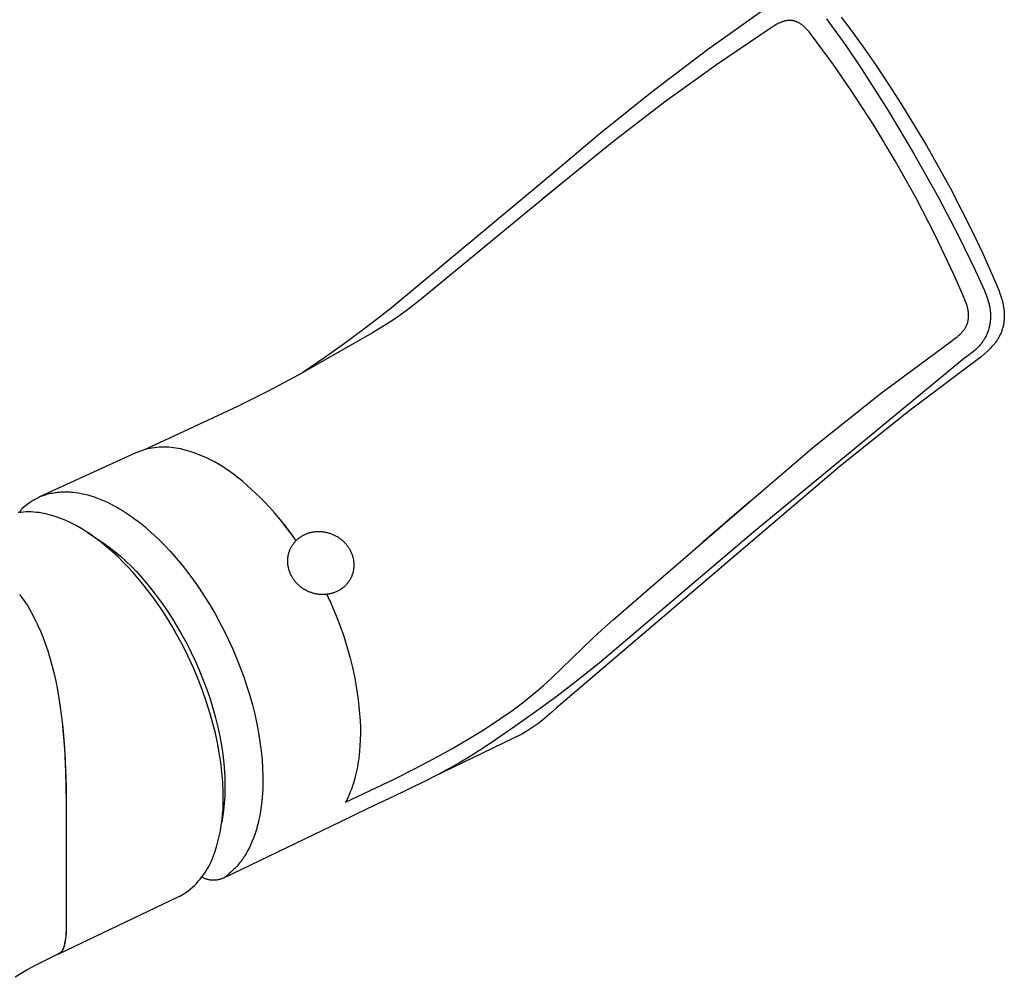
# Model space of a CAD drawing. Units: millimetres. Extents: x -271 to 185, y -293 to 349.
# Drawn here: x -192 to -105, y -226 to -141 of the extents above; entities that cross this region are included whole.
import ezdxf

# ---------------------------------------------------------------- set-up
doc = ezdxf.new("R2010")
doc.units = ezdxf.units.MM
doc.header["$MEASUREMENT"] = 0
doc.layers.add('Default', color=7, linetype='Continuous', true_color=0x000000)

msp = doc.modelspace()

# ---------------------------------------------------------------- linework, layer by layer
at = {"layer": 'Default', "color": 7, "true_color": 0xffffff}
for p, q in [((-131.276, -143.839), (-126.367, -140.336)), ((-119.401, -140.968), (-118.818, -141.732)), ((-125.362, -141.74), (-125.8, -142.023)), ((-125.212, -141.651), (-125.362, -141.74)), ((-125.111, -141.594), (-125.212, -141.651)), ((-125.008, -141.54), (-125.111, -141.594)), ((-124.903, -141.489), (-125.008, -141.54)), ((-124.85, -141.465), (-124.903, -141.489)), ((-124.796, -141.442), (-124.85, -141.465)), ((-124.742, -141.42), (-124.796, -141.442)), ((-124.687, -141.399), (-124.742, -141.42)), ((-124.632, -141.379), (-124.687, -141.399)), ((-124.576, -141.36), (-124.632, -141.379)), ((-124.52, -141.342), (-124.576, -141.36)), ((-124.464, -141.326), (-124.52, -141.342)), ((-124.407, -141.312), (-124.464, -141.326)), ((-124.35, -141.298), (-124.407, -141.312)), ((-124.3, -141.288), (-124.35, -141.298)), ((-124.25, -141.279), (-124.3, -141.288)), ((-124.2, -141.271), (-124.25, -141.279)), ((-124.149, -141.265), (-124.2, -141.271)), ((-124.099, -141.26), (-124.149, -141.265)), ((-124.048, -141.256), (-124.099, -141.26)), ((-123.997, -141.254), (-124.048, -141.256)), ((-123.946, -141.253), (-123.997, -141.254)), ((-123.903, -141.254), (-123.946, -141.253)), ((-123.859, -141.256), (-123.903, -141.254)), ((-123.816, -141.259), (-123.859, -141.256)), ((-123.772, -141.263), (-123.816, -141.259)), ((-123.729, -141.269), (-123.772, -141.263)), ((-123.686, -141.276), (-123.729, -141.269)), ((-123.644, -141.284), (-123.686, -141.276)), ((-123.601, -141.293), (-123.644, -141.284)), ((-123.576, -141.299), (-123.601, -141.293)), ((-123.551, -141.306), (-123.576, -141.299)), ((-123.501, -141.32), (-123.551, -141.306)), ((-123.451, -141.337), (-123.501, -141.32)), ((-123.402, -141.355), (-123.451, -141.337)), ((-123.354, -141.374), (-123.402, -141.355)), ((-123.306, -141.395), (-123.354, -141.374)), ((-123.259, -141.417), (-123.306, -141.395)), ((-123.212, -141.44), (-123.259, -141.417)), ((-123.164, -141.466), (-123.212, -141.44)), ((-123.117, -141.492), (-123.164, -141.466)), ((-123.07, -141.52), (-123.117, -141.492)), ((-123.024, -141.549), (-123.07, -141.52)), ((-122.979, -141.579), (-123.024, -141.549)), ((-122.934, -141.61), (-122.979, -141.579)), ((-122.89, -141.642), (-122.934, -141.61)), ((-122.847, -141.674), (-122.89, -141.642)), ((-122.797, -141.714), (-122.847, -141.674)), ((-122.748, -141.754), (-122.797, -141.714)), ((-122.7, -141.796), (-122.748, -141.754)), ((-122.653, -141.838), (-122.7, -141.796)), ((-122.606, -141.882), (-122.653, -141.838)), ((-120.7, -141.121), (-120.486, -141.406)), ((-120.486, -141.406), (-118.999, -143.474)), ((-118.818, -141.732), (-117.539, -143.476)), ((-125.8, -142.023), (-130.498, -145.207)), ((-122.561, -141.926), (-122.606, -141.882)), ((-122.472, -142.017), (-122.561, -141.926)), ((-122.417, -142.076), (-122.472, -142.017)), ((-122.364, -142.136), (-122.417, -142.076)), ((-122.26, -142.258), (-122.364, -142.136)), ((-122.16, -142.383), (-122.26, -142.258)), ((-122.062, -142.511), (-122.16, -142.383)), ((-120.064, -145.224), (-122.062, -142.511)), ((-118.999, -143.474), (-117.523, -145.646)), ((-117.539, -143.476), (-116.302, -145.249)), ((-136.088, -147.473), (-131.276, -143.839)), ((-130.498, -145.207), (-135.101, -148.526)), ((-118.509, -147.474), (-120.064, -145.224)), ((-116.302, -145.249), (-115.153, -146.973)), ((-117.523, -145.646), (-115.185, -149.325)), ((-115.153, -146.973), (-114.036, -148.718)), ((-140.8, -151.235), (-136.088, -147.473)), ((-116.498, -150.58), (-118.509, -147.474)), ((-135.101, -148.526), (-139.606, -151.977)), ((-114.036, -148.718), (-111.819, -152.39)), ((-115.185, -149.325), (-112.958, -153.071)), ((-114.591, -153.75), (-116.498, -150.58)), ((-145.409, -155.124), (-140.8, -151.235)), ((-139.606, -151.977), (-144.009, -155.558)), ((-112.958, -153.071), (-110.747, -157.002)), ((-111.819, -152.39), (-109.72, -156.148)), ((-112.738, -157.064), (-114.591, -153.75)), ((-159.425, -166.809), (-145.409, -155.124)), ((-144.009, -155.558), (-147.159, -158.132)), ((-144.009, -155.558), (-145.902, -157.098)), ((-109.72, -156.148), (-108.719, -158.058)), ((-111.044, -160.342), (-112.738, -157.064)), ((-110.747, -157.002), (-108.896, -160.536)), ((-147.159, -158.132), (-156.258, -165.629)), ((-108.719, -158.058), (-107.754, -159.987)), ((-107.754, -159.987), (-106.813, -161.971)), ((-110.199, -162.086), (-111.044, -160.342)), ((-108.896, -160.536), (-107.474, -163.477)), ((-106.813, -161.971), (-105.732, -164.413)), ((-109.387, -163.844), (-110.199, -162.086)), ((-107.474, -163.477), (-106.666, -165.274)), ((-108.614, -165.608), (-109.387, -163.844)), ((-105.732, -164.413), (-105.561, -164.818)), ((-106.666, -165.274), (-106.587, -165.459)), ((-106.587, -165.459), (-106.512, -165.645)), ((-105.561, -164.818), (-105.359, -165.321)), ((-105.359, -165.321), (-105.277, -165.544)), ((-156.258, -165.629), (-157.309, -166.488)), ((-108.338, -166.265), (-108.614, -165.608)), ((-108.266, -166.455), (-108.338, -166.265)), ((-106.512, -165.645), (-106.441, -165.833)), ((-106.441, -165.833), (-106.376, -166.023)), ((-106.376, -166.023), (-106.317, -166.214)), ((-106.317, -166.214), (-106.29, -166.311)), ((-106.29, -166.311), (-106.265, -166.408)), ((-105.277, -165.544), (-105.199, -165.768)), ((-105.199, -165.768), (-105.128, -165.995)), ((-105.128, -165.995), (-105.095, -166.109)), ((-105.095, -166.109), (-105.065, -166.223)), ((-105.065, -166.223), (-105.021, -166.405)), ((-161.377, -168.329), (-159.425, -166.809)), ((-158.074, -167.073), (-158.508, -167.386)), ((-157.309, -166.488), (-158.074, -167.073)), ((-108.233, -166.551), (-108.266, -166.455)), ((-108.202, -166.648), (-108.233, -166.551)), ((-108.168, -166.766), (-108.202, -166.648)), ((-108.153, -166.826), (-108.168, -166.766)), ((-108.138, -166.885), (-108.153, -166.826)), ((-108.125, -166.945), (-108.138, -166.885)), ((-108.113, -167.006), (-108.125, -166.945)), ((-108.103, -167.066), (-108.113, -167.006)), ((-108.093, -167.127), (-108.103, -167.066)), ((-108.086, -167.184), (-108.093, -167.127)), ((-108.08, -167.242), (-108.086, -167.184)), ((-108.075, -167.299), (-108.08, -167.242)), ((-106.265, -166.408), (-106.244, -166.498)), ((-106.244, -166.498), (-106.224, -166.587)), ((-106.224, -166.587), (-106.206, -166.677)), ((-106.206, -166.677), (-106.19, -166.767)), ((-106.19, -166.767), (-106.175, -166.858)), ((-106.175, -166.858), (-106.162, -166.949)), ((-106.162, -166.949), (-106.151, -167.04)), ((-106.151, -167.04), (-106.142, -167.131)), ((-106.142, -167.131), (-106.134, -167.222)), ((-106.134, -167.222), (-106.128, -167.313)), ((-105.021, -166.405), (-104.983, -166.587)), ((-104.983, -166.587), (-104.951, -166.771)), ((-104.951, -166.771), (-104.937, -166.863)), ((-104.937, -166.863), (-104.926, -166.955)), ((-104.926, -166.955), (-104.916, -167.043)), ((-104.916, -167.043), (-104.908, -167.131)), ((-104.908, -167.131), (-104.901, -167.219)), ((-104.901, -167.219), (-104.897, -167.307)), ((-158.947, -167.69), (-159.873, -168.291)), ((-158.508, -167.386), (-158.947, -167.69)), ((-108.162, -168.156), (-108.147, -168.107)), ((-108.147, -168.107), (-108.134, -168.057)), ((-108.134, -168.057), (-108.122, -168.007)), ((-108.122, -168.007), (-108.111, -167.955)), ((-108.111, -167.955), (-108.101, -167.903)), ((-108.101, -167.903), (-108.092, -167.851)), ((-108.092, -167.851), (-108.085, -167.798)), ((-108.085, -167.798), (-108.079, -167.746)), ((-108.079, -167.746), (-108.074, -167.693)), ((-108.071, -167.356), (-108.075, -167.299)), ((-108.074, -167.693), (-108.071, -167.64)), ((-108.068, -167.414), (-108.071, -167.356)), ((-108.071, -167.64), (-108.068, -167.587)), ((-108.067, -167.472), (-108.068, -167.414)), ((-108.068, -167.587), (-108.067, -167.529)), ((-108.067, -167.529), (-108.067, -167.472)), ((-106.157, -168.114), (-106.169, -168.199)), ((-106.147, -168.029), (-106.157, -168.114)), ((-106.139, -167.944), (-106.147, -168.029)), ((-106.132, -167.858), (-106.139, -167.944)), ((-106.127, -167.767), (-106.132, -167.858)), ((-106.128, -167.313), (-106.124, -167.404)), ((-106.124, -167.676), (-106.127, -167.767)), ((-106.124, -167.404), (-106.122, -167.495)), ((-106.122, -167.586), (-106.124, -167.676)), ((-106.122, -167.495), (-106.122, -167.586)), ((-104.93, -168.075), (-104.942, -168.158)), ((-104.92, -167.992), (-104.93, -168.075)), ((-104.911, -167.91), (-104.92, -167.992)), ((-104.904, -167.826), (-104.911, -167.91)), ((-104.899, -167.743), (-104.904, -167.826)), ((-104.895, -167.66), (-104.899, -167.743)), ((-104.897, -167.307), (-104.894, -167.395)), ((-104.893, -167.572), (-104.895, -167.66)), ((-104.894, -167.395), (-104.892, -167.484)), ((-104.892, -167.484), (-104.893, -167.572)), ((-163.36, -169.808), (-161.377, -168.329)), ((-159.873, -168.291), (-161.096, -169.036)), ((-108.756, -169.085), (-108.678, -169.004)), ((-108.678, -169.004), (-108.64, -168.962)), ((-108.64, -168.962), (-108.602, -168.919)), ((-108.602, -168.919), (-108.566, -168.876)), ((-108.566, -168.876), (-108.53, -168.832)), ((-108.53, -168.832), (-108.496, -168.787)), ((-108.496, -168.787), (-108.462, -168.742)), ((-108.462, -168.742), (-108.433, -168.701)), ((-108.433, -168.701), (-108.405, -168.659)), ((-108.405, -168.659), (-108.377, -168.616)), ((-108.377, -168.616), (-108.351, -168.573)), ((-108.351, -168.573), (-108.325, -168.53)), ((-108.325, -168.53), (-108.301, -168.486)), ((-108.301, -168.486), (-108.278, -168.441)), ((-108.278, -168.441), (-108.256, -168.396)), ((-108.256, -168.396), (-108.234, -168.349)), ((-108.234, -168.349), (-108.214, -168.301)), ((-108.214, -168.301), (-108.196, -168.253)), ((-108.196, -168.253), (-108.178, -168.205)), ((-108.178, -168.205), (-108.162, -168.156)), ((-106.356, -168.936), (-106.385, -169.014)), ((-106.328, -168.857), (-106.356, -168.936)), ((-106.302, -168.777), (-106.328, -168.857)), ((-106.278, -168.697), (-106.302, -168.777)), ((-106.255, -168.616), (-106.278, -168.697)), ((-106.235, -168.535), (-106.255, -168.616)), ((-106.216, -168.451), (-106.235, -168.535)), ((-106.198, -168.367), (-106.216, -168.451)), ((-106.183, -168.283), (-106.198, -168.367)), ((-106.169, -168.199), (-106.183, -168.283)), ((-105.156, -168.961), (-105.184, -169.033)), ((-105.127, -168.883), (-105.156, -168.961)), ((-105.099, -168.804), (-105.127, -168.883)), ((-105.074, -168.725), (-105.099, -168.804)), ((-105.05, -168.645), (-105.074, -168.725)), ((-105.028, -168.565), (-105.05, -168.645)), ((-105.007, -168.484), (-105.028, -168.565)), ((-104.988, -168.403), (-105.007, -168.484)), ((-104.971, -168.322), (-104.988, -168.403)), ((-104.956, -168.24), (-104.971, -168.322)), ((-104.942, -168.158), (-104.956, -168.24)), ((-161.096, -169.036), (-167.621, -172.764)), ((-165.328, -171.207), (-163.36, -169.808)), ((-115.809, -174.374), (-109.682, -169.825)), ((-109.682, -169.825), (-109.262, -169.521)), ((-109.262, -169.521), (-109.126, -169.415)), ((-109.126, -169.415), (-109.03, -169.336)), ((-109.03, -169.336), (-108.936, -169.255)), ((-108.936, -169.255), (-108.845, -169.172)), ((-108.845, -169.172), (-108.756, -169.085)), ((-106.862, -169.882), (-106.913, -169.949)), ((-106.813, -169.813), (-106.862, -169.882)), ((-106.766, -169.744), (-106.813, -169.813)), ((-106.721, -169.675), (-106.766, -169.744)), ((-106.678, -169.605), (-106.721, -169.675)), ((-106.636, -169.535), (-106.678, -169.605)), ((-106.595, -169.463), (-106.636, -169.535)), ((-106.557, -169.391), (-106.595, -169.463)), ((-106.519, -169.318), (-106.557, -169.391)), ((-106.484, -169.244), (-106.519, -169.318)), ((-106.45, -169.169), (-106.484, -169.244)), ((-106.417, -169.092), (-106.45, -169.169)), ((-106.385, -169.014), (-106.417, -169.092)), ((-105.648, -169.857), (-105.697, -169.922)), ((-105.601, -169.79), (-105.648, -169.857)), ((-105.554, -169.723), (-105.601, -169.79)), ((-105.509, -169.655), (-105.554, -169.723)), ((-105.466, -169.586), (-105.509, -169.655)), ((-105.424, -169.516), (-105.466, -169.586)), ((-105.386, -169.449), (-105.424, -169.516)), ((-105.349, -169.382), (-105.386, -169.449)), ((-105.313, -169.313), (-105.349, -169.382)), ((-105.279, -169.244), (-105.313, -169.313)), ((-105.246, -169.174), (-105.279, -169.244)), ((-105.214, -169.104), (-105.246, -169.174)), ((-105.184, -169.033), (-105.214, -169.104)), ((-107.571, -170.648), (-107.708, -170.765)), ((-107.437, -170.527), (-107.571, -170.648)), ((-107.308, -170.401), (-107.437, -170.527)), ((-107.245, -170.337), (-107.308, -170.401)), ((-107.183, -170.271), (-107.245, -170.337)), ((-107.127, -170.209), (-107.183, -170.271)), ((-107.071, -170.145), (-107.127, -170.209)), ((-107.017, -170.081), (-107.071, -170.145)), ((-106.964, -170.016), (-107.017, -170.081)), ((-106.425, -170.691), (-106.965, -171.157)), ((-106.913, -169.949), (-106.964, -170.016)), ((-106.25, -170.53), (-106.425, -170.691)), ((-106.132, -170.415), (-106.25, -170.53)), ((-106.017, -170.296), (-106.132, -170.415)), ((-105.905, -170.175), (-106.017, -170.296)), ((-105.851, -170.113), (-105.905, -170.175)), ((-105.798, -170.05), (-105.851, -170.113)), ((-105.747, -169.986), (-105.798, -170.05)), ((-105.697, -169.922), (-105.747, -169.986)), ((-167.27, -172.523), (-165.328, -171.207)), ((-108.418, -171.297), (-127.195, -186.755)), ((-106.965, -171.157), (-113.275, -175.928)), ((-108.011, -171.004), (-108.418, -171.297)), ((-107.858, -170.886), (-108.011, -171.004)), ((-107.708, -170.765), (-107.858, -170.886)), ((-167.621, -172.764), (-170.36, -174.228)), ((-170.36, -174.228), (-173.083, -175.592)), ((-121.775, -179.13), (-115.809, -174.374)), ((-173.083, -175.592), (-181.311, -179.42)), ((-113.275, -175.928), (-119.448, -180.874)), ((-181.311, -179.42), (-182.117, -179.715)), ((-181.104, -179.368), (-181.311, -179.42)), ((-180.894, -179.322), (-181.104, -179.368)), ((-180.684, -179.283), (-180.894, -179.322)), ((-180.472, -179.252), (-180.684, -179.283)), ((-180.259, -179.228), (-180.472, -179.252)), ((-180.046, -179.212), (-180.259, -179.228)), ((-179.832, -179.202), (-180.046, -179.212)), ((-179.618, -179.2), (-179.832, -179.202)), ((-179.403, -179.206), (-179.618, -179.2)), ((-179.19, -179.219), (-179.403, -179.206)), ((-178.985, -179.236), (-179.19, -179.219)), ((-178.779, -179.259), (-178.985, -179.236)), ((-178.571, -179.288), (-178.779, -179.259)), ((-178.143, -179.366), (-178.571, -179.288)), ((-177.938, -179.411), (-178.143, -179.366)), ((-177.734, -179.462), (-177.938, -179.411)), ((-177.726, -179.464), (-177.734, -179.462)), ((-177.34, -179.579), (-177.726, -179.464)), ((-127.575, -184.088), (-121.775, -179.13)), ((-182.117, -179.715), (-190.702, -183.633)), ((-176.958, -179.706), (-177.34, -179.579)), ((-176.581, -179.846), (-176.958, -179.706)), ((-176.208, -179.998), (-176.581, -179.846)), ((-175.841, -180.162), (-176.208, -179.998)), ((-175.478, -180.337), (-175.841, -180.162)), ((-175.122, -180.524), (-175.478, -180.337)), ((-174.772, -180.723), (-175.122, -180.524)), ((-174.428, -180.932), (-174.772, -180.723)), ((-174.092, -181.153), (-174.428, -180.932)), ((-173.762, -181.384), (-174.092, -181.153)), ((-119.448, -180.874), (-125.481, -185.989)), ((-173.746, -181.395), (-173.762, -181.384)), ((-173.331, -181.696), (-173.746, -181.395)), ((-173.298, -181.72), (-173.331, -181.696)), ((-173.075, -181.89), (-173.298, -181.72)), ((-172.852, -182.066), (-173.075, -181.89)), ((-172.629, -182.246), (-172.852, -182.066)), ((-171.063, -183.672), (-172.629, -182.246)), ((-191.293, -183.936), (-191.186, -183.875)), ((-191.186, -183.875), (-191.079, -183.816)), ((-191.079, -183.816), (-190.969, -183.76)), ((-190.969, -183.76), (-190.859, -183.706)), ((-190.859, -183.706), (-190.746, -183.655)), ((-190.746, -183.655), (-190.632, -183.606)), ((-190.632, -183.606), (-190.517, -183.559)), ((-190.517, -183.559), (-190.401, -183.516)), ((-190.401, -183.516), (-190.284, -183.475)), ((-190.284, -183.475), (-190.166, -183.436)), ((-190.166, -183.436), (-190.048, -183.4)), ((-190.048, -183.4), (-189.928, -183.367)), ((-189.928, -183.367), (-189.805, -183.336)), ((-189.805, -183.336), (-189.681, -183.308)), ((-189.681, -183.308), (-189.557, -183.283)), ((-189.557, -183.283), (-189.432, -183.26)), ((-189.432, -183.26), (-189.306, -183.24)), ((-189.306, -183.24), (-189.18, -183.223)), ((-189.18, -183.223), (-189.054, -183.208)), ((-189.054, -183.208), (-188.928, -183.196)), ((-188.928, -183.196), (-188.809, -183.187)), ((-188.809, -183.187), (-188.69, -183.181)), ((-188.69, -183.181), (-188.571, -183.177)), ((-188.571, -183.177), (-188.452, -183.175)), ((-188.452, -183.175), (-188.333, -183.175)), ((-188.333, -183.175), (-188.213, -183.177)), ((-188.213, -183.177), (-188.094, -183.182)), ((-188.094, -183.182), (-187.975, -183.188)), ((-187.975, -183.188), (-187.85, -183.198)), ((-187.85, -183.198), (-187.725, -183.209)), ((-187.725, -183.209), (-187.476, -183.238)), ((-187.476, -183.238), (-187.228, -183.276)), ((-187.228, -183.276), (-186.982, -183.321)), ((-186.982, -183.321), (-186.836, -183.351)), ((-186.836, -183.351), (-186.692, -183.384)), ((-186.692, -183.384), (-186.405, -183.457)), ((-186.405, -183.457), (-186.12, -183.539)), ((-186.12, -183.539), (-185.838, -183.631)), ((-185.838, -183.631), (-185.54, -183.737)), ((-185.54, -183.737), (-185.244, -183.853)), ((-185.244, -183.853), (-184.953, -183.976)), ((-170.658, -184.088), (-171.063, -183.672)), ((-192.33, -184.791), (-192.291, -184.722)), ((-192.291, -184.722), (-192.25, -184.654)), ((-192.25, -184.654), (-192.248, -184.651)), ((-192.248, -184.651), (-192.246, -184.648)), ((-192.246, -184.648), (-192.243, -184.645)), ((-192.243, -184.645), (-192.241, -184.643)), ((-192.241, -184.643), (-192.239, -184.64)), ((-192.239, -184.64), (-192.236, -184.638)), ((-192.236, -184.638), (-192.234, -184.635)), ((-192.234, -184.635), (-192.231, -184.633)), ((-192.231, -184.633), (-192.104, -184.52)), ((-192.104, -184.52), (-191.974, -184.411)), ((-191.974, -184.411), (-191.84, -184.305)), ((-191.84, -184.305), (-191.704, -184.204)), ((-191.704, -184.204), (-191.603, -184.133)), ((-191.603, -184.133), (-191.501, -184.065)), ((-191.501, -184.065), (-191.398, -183.999)), ((-191.398, -183.999), (-191.293, -183.936)), ((-184.953, -183.976), (-184.664, -184.108)), ((-184.664, -184.108), (-184.391, -184.241)), ((-184.391, -184.241), (-184.121, -184.381)), ((-184.121, -184.381), (-183.855, -184.527)), ((-183.855, -184.527), (-183.592, -184.679)), ((-183.592, -184.679), (-183.316, -184.846)), ((-170.238, -184.54), (-170.658, -184.088)), ((-169.761, -185.08), (-170.238, -184.54)), ((-134.792, -190.337), (-127.575, -184.088)), ((-127.575, -184.088), (-131.693, -187.648)), ((-192.358, -185.004), (-192.588, -185.031)), ((-192.434, -185.005), (-192.402, -184.932)), ((-192.402, -184.932), (-192.367, -184.861)), ((-192.367, -184.861), (-192.33, -184.791)), ((-192.126, -184.984), (-192.358, -185.004)), ((-191.894, -184.971), (-192.126, -184.984)), ((-191.662, -184.967), (-191.894, -184.971)), ((-191.43, -184.971), (-191.662, -184.967)), ((-191.198, -184.982), (-191.43, -184.971)), ((-190.966, -185.002), (-191.198, -184.982)), ((-190.736, -185.029), (-190.966, -185.002)), ((-190.506, -185.065), (-190.736, -185.029)), ((-190.278, -185.108), (-190.506, -185.065)), ((-190.051, -185.158), (-190.278, -185.108)), ((-189.826, -185.217), (-190.051, -185.158)), ((-189.604, -185.283), (-189.826, -185.217)), ((-189.206, -185.413), (-189.604, -185.283)), ((-188.813, -185.556), (-189.206, -185.413)), ((-188.425, -185.713), (-188.813, -185.556)), ((-183.316, -184.846), (-183.045, -185.018)), ((-183.045, -185.018), (-182.777, -185.197)), ((-182.777, -185.197), (-182.512, -185.38)), ((-182.512, -185.38), (-182.206, -185.602)), ((-182.206, -185.602), (-181.904, -185.83)), ((-169.3, -185.632), (-169.761, -185.08)), ((-168.774, -186.295), (-169.3, -185.632)), ((-188.042, -185.883), (-188.425, -185.713)), ((-187.666, -186.067), (-188.042, -185.883)), ((-187.296, -186.262), (-187.666, -186.067)), ((-186.933, -186.471), (-187.296, -186.262)), ((-186.578, -186.692), (-186.933, -186.471)), ((-181.904, -185.83), (-181.607, -186.064)), ((-181.607, -186.064), (-181.315, -186.304)), ((-181.315, -186.304), (-181.021, -186.555)), ((-168.396, -186.802), (-168.986, -186.024)), ((-168.271, -186.975), (-168.774, -186.295)), ((-125.481, -185.989), (-144.756, -202.413)), ((-186.23, -186.924), (-186.578, -186.692)), ((-186.443, -186.782), (-185.561, -187.344)), ((-185.707, -187.297), (-186.23, -186.924)), ((-185.196, -187.686), (-185.707, -187.297)), ((-185.561, -187.344), (-185.027, -187.707)), ((-181.021, -186.555), (-180.732, -186.811)), ((-180.732, -186.811), (-180.167, -187.338)), ((-180.167, -187.338), (-179.62, -187.884)), ((-167.883, -187.524), (-168.271, -186.975)), ((-167.774, -187.421), (-167.715, -187.369)), ((-167.715, -187.369), (-167.655, -187.319)), ((-167.655, -187.319), (-167.593, -187.271)), ((-167.593, -187.271), (-167.529, -187.224)), ((-167.529, -187.224), (-167.464, -187.18)), ((-167.464, -187.18), (-167.398, -187.137)), ((-167.398, -187.137), (-167.331, -187.096)), ((-167.331, -187.096), (-167.272, -187.063)), ((-167.272, -187.063), (-167.213, -187.031)), ((-167.213, -187.031), (-167.152, -187)), ((-167.152, -187), (-167.091, -186.971)), ((-167.091, -186.971), (-167.029, -186.943)), ((-167.029, -186.943), (-166.967, -186.917)), ((-166.967, -186.917), (-166.904, -186.892)), ((-166.904, -186.892), (-166.84, -186.869)), ((-166.84, -186.869), (-166.776, -186.848)), ((-166.776, -186.848), (-166.711, -186.827)), ((-166.711, -186.827), (-166.646, -186.809)), ((-166.646, -186.809), (-166.58, -186.792)), ((-166.58, -186.792), (-166.514, -186.776)), ((-166.514, -186.776), (-166.448, -186.762)), ((-166.448, -186.762), (-166.381, -186.75)), ((-166.381, -186.75), (-166.314, -186.739)), ((-166.314, -186.739), (-166.242, -186.729)), ((-166.242, -186.729), (-166.17, -186.72)), ((-166.17, -186.72), (-166.097, -186.714)), ((-166.097, -186.714), (-166.025, -186.709)), ((-166.025, -186.709), (-165.952, -186.706)), ((-165.952, -186.706), (-165.879, -186.705)), ((-165.879, -186.705), (-165.806, -186.705)), ((-165.806, -186.705), (-165.733, -186.707)), ((-165.733, -186.707), (-165.66, -186.711)), ((-165.66, -186.711), (-165.588, -186.717)), ((-165.588, -186.717), (-165.515, -186.724)), ((-165.515, -186.724), (-165.443, -186.733)), ((-165.443, -186.733), (-165.37, -186.744)), ((-165.37, -186.744), (-165.299, -186.756)), ((-165.299, -186.756), (-165.227, -186.77)), ((-165.227, -186.77), (-165.156, -186.786)), ((-165.156, -186.786), (-165.087, -186.802)), ((-165.087, -186.802), (-165.019, -186.821)), ((-165.019, -186.821), (-164.951, -186.84)), ((-164.951, -186.84), (-164.883, -186.862)), ((-164.883, -186.862), (-164.816, -186.884)), ((-164.816, -186.884), (-164.75, -186.908)), ((-164.75, -186.908), (-164.684, -186.934)), ((-164.684, -186.934), (-164.618, -186.961)), ((-164.618, -186.961), (-164.554, -186.99)), ((-164.554, -186.99), (-164.489, -187.02)), ((-164.489, -187.02), (-164.426, -187.051)), ((-164.426, -187.051), (-164.363, -187.084)), ((-164.363, -187.084), (-164.301, -187.118)), ((-164.301, -187.118), (-164.24, -187.153)), ((-164.24, -187.153), (-164.18, -187.19)), ((-164.18, -187.19), (-164.12, -187.228)), ((-164.12, -187.228), (-164.061, -187.268)), ((-164.061, -187.268), (-164.003, -187.308)), ((-164.003, -187.308), (-163.945, -187.351)), ((-163.945, -187.351), (-163.889, -187.394)), ((-163.889, -187.394), (-163.834, -187.439)), ((-127.195, -186.755), (-140.962, -198.439)), ((-184.697, -188.09), (-185.196, -187.686)), ((-185.027, -187.707), (-184.506, -188.087)), ((-184.211, -188.51), (-184.697, -188.09)), ((-184.506, -188.087), (-183.998, -188.486)), ((-179.62, -187.884), (-179.091, -188.447)), ((-168.402, -188.286), (-168.374, -188.225)), ((-168.374, -188.225), (-168.344, -188.164)), ((-168.344, -188.164), (-168.313, -188.104)), ((-168.313, -188.104), (-168.28, -188.045)), ((-168.28, -188.045), (-168.245, -187.986)), ((-168.245, -187.986), (-168.209, -187.929)), ((-168.209, -187.929), (-168.171, -187.873)), ((-168.171, -187.873), (-168.133, -187.819)), ((-168.133, -187.819), (-168.094, -187.767)), ((-168.094, -187.767), (-168.054, -187.715)), ((-168.054, -187.715), (-168.012, -187.665)), ((-168.012, -187.665), (-167.969, -187.616)), ((-167.969, -187.616), (-167.924, -187.567)), ((-167.924, -187.567), (-167.879, -187.52)), ((-167.879, -187.52), (-167.832, -187.474)), ((-167.832, -187.474), (-167.774, -187.421)), ((-163.834, -187.439), (-163.78, -187.485)), ((-163.78, -187.485), (-163.726, -187.532)), ((-163.726, -187.532), (-163.674, -187.58)), ((-163.674, -187.58), (-163.623, -187.63)), ((-163.623, -187.63), (-163.573, -187.68)), ((-163.573, -187.68), (-163.524, -187.732)), ((-163.524, -187.732), (-163.477, -187.785)), ((-163.477, -187.785), (-163.431, -187.839)), ((-163.431, -187.839), (-163.386, -187.894)), ((-163.386, -187.894), (-163.342, -187.95)), ((-163.342, -187.95), (-163.299, -188.007)), ((-163.299, -188.007), (-163.257, -188.066)), ((-163.257, -188.066), (-163.216, -188.127)), ((-163.216, -188.127), (-163.177, -188.188)), ((-163.177, -188.188), (-163.139, -188.25)), ((-163.139, -188.25), (-163.103, -188.314)), ((-183.737, -188.944), (-184.211, -188.51)), ((-183.998, -188.486), (-183.504, -188.901)), ((-183.277, -189.392), (-183.737, -188.944)), ((-183.504, -188.901), (-183.024, -189.332)), ((-179.091, -188.447), (-178.54, -189.071)), ((-178.54, -189.071), (-178.008, -189.712)), ((-168.621, -189.209), (-168.616, -189.141)), ((-168.616, -189.141), (-168.61, -189.072)), ((-168.61, -189.072), (-168.603, -189.004)), ((-168.603, -189.004), (-168.593, -188.936)), ((-168.593, -188.936), (-168.582, -188.868)), ((-168.582, -188.868), (-168.569, -188.801)), ((-168.569, -188.801), (-168.554, -188.735)), ((-168.554, -188.735), (-168.537, -188.67)), ((-168.537, -188.67), (-168.519, -188.604)), ((-168.519, -188.604), (-168.499, -188.539)), ((-168.499, -188.539), (-168.477, -188.475)), ((-168.477, -188.475), (-168.454, -188.412)), ((-168.454, -188.412), (-168.429, -188.349)), ((-168.429, -188.349), (-168.402, -188.286)), ((-163.103, -188.314), (-163.068, -188.378)), ((-163.068, -188.378), (-163.035, -188.443)), ((-163.035, -188.443), (-163.004, -188.508)), ((-163.004, -188.508), (-162.974, -188.575)), ((-162.974, -188.575), (-162.945, -188.642)), ((-162.945, -188.642), (-162.919, -188.71)), ((-162.919, -188.71), (-162.894, -188.778)), ((-162.894, -188.778), (-162.871, -188.847)), ((-162.871, -188.847), (-162.85, -188.917)), ((-162.85, -188.917), (-162.83, -188.987)), ((-162.83, -188.987), (-162.813, -189.058)), ((-162.813, -189.058), (-162.798, -189.125)), ((-162.798, -189.125), (-162.785, -189.192)), ((-182.832, -189.854), (-183.277, -189.392)), ((-183.024, -189.332), (-182.559, -189.78)), ((-182.4, -190.33), (-182.832, -189.854)), ((-182.559, -189.78), (-182.11, -190.243)), ((-178.008, -189.712), (-177.495, -190.367)), ((-168.624, -189.347), (-168.623, -189.278)), ((-168.623, -189.416), (-168.624, -189.347)), ((-168.623, -189.278), (-168.621, -189.209)), ((-168.62, -189.485), (-168.623, -189.416)), ((-168.615, -189.553), (-168.62, -189.485)), ((-168.609, -189.622), (-168.615, -189.553)), ((-168.601, -189.69), (-168.609, -189.622)), ((-168.591, -189.758), (-168.601, -189.69)), ((-168.58, -189.826), (-168.591, -189.758)), ((-168.567, -189.894), (-168.58, -189.826)), ((-168.552, -189.961), (-168.567, -189.894)), ((-168.534, -190.032), (-168.552, -189.961)), ((-162.785, -189.192), (-162.773, -189.26)), ((-162.773, -189.26), (-162.763, -189.328)), ((-162.76, -190.013), (-162.769, -190.081)), ((-162.763, -189.328), (-162.755, -189.396)), ((-162.752, -189.945), (-162.76, -190.013)), ((-162.755, -189.396), (-162.749, -189.465)), ((-162.747, -189.876), (-162.752, -189.945)), ((-162.749, -189.465), (-162.744, -189.533)), ((-162.742, -189.808), (-162.747, -189.876)), ((-162.744, -189.533), (-162.741, -189.602)), ((-162.74, -189.739), (-162.742, -189.808)), ((-162.741, -189.602), (-162.74, -189.67)), ((-162.74, -189.67), (-162.74, -189.739)), ((-181.767, -191.069), (-182.4, -190.33)), ((-182.11, -190.243), (-181.677, -190.721)), ((-181.677, -190.721), (-181.181, -191.291)), ((-177.495, -190.367), (-177, -191.037)), ((-168.515, -190.102), (-168.534, -190.032)), ((-168.493, -190.172), (-168.515, -190.102)), ((-168.47, -190.241), (-168.493, -190.172)), ((-168.446, -190.31), (-168.47, -190.241)), ((-168.419, -190.378), (-168.446, -190.31)), ((-168.391, -190.446), (-168.419, -190.378)), ((-168.361, -190.512), (-168.391, -190.446)), ((-168.329, -190.578), (-168.361, -190.512)), ((-168.296, -190.643), (-168.329, -190.578)), ((-168.261, -190.708), (-168.296, -190.643)), ((-168.225, -190.771), (-168.261, -190.708)), ((-168.187, -190.834), (-168.225, -190.771)), ((-168.148, -190.895), (-168.187, -190.834)), ((-168.107, -190.956), (-168.148, -190.895)), ((-163.016, -190.853), (-163.047, -190.913)), ((-162.986, -190.792), (-163.016, -190.853)), ((-162.958, -190.73), (-162.986, -190.792)), ((-162.932, -190.668), (-162.958, -190.73)), ((-162.907, -190.605), (-162.932, -190.668)), ((-162.884, -190.541), (-162.907, -190.605)), ((-162.862, -190.477), (-162.884, -190.541)), ((-162.842, -190.412), (-162.862, -190.477)), ((-162.824, -190.347), (-162.842, -190.412)), ((-162.808, -190.281), (-162.824, -190.347)), ((-162.793, -190.215), (-162.808, -190.281)), ((-162.781, -190.149), (-162.793, -190.215)), ((-162.769, -190.081), (-162.781, -190.149)), ((-139.667, -194.562), (-134.792, -190.337)), ((-181.156, -191.828), (-181.767, -191.069)), ((-181.181, -191.291), (-180.695, -191.885)), ((-177, -191.037), (-176.501, -191.753)), ((-176.501, -191.753), (-176.021, -192.482)), ((-168.065, -191.015), (-168.107, -190.956)), ((-168.022, -191.073), (-168.065, -191.015)), ((-167.978, -191.129), (-168.022, -191.073)), ((-167.933, -191.184), (-167.978, -191.129)), ((-167.887, -191.238), (-167.933, -191.184)), ((-167.839, -191.291), (-167.887, -191.238)), ((-167.79, -191.343), (-167.839, -191.291)), ((-167.74, -191.394), (-167.79, -191.343)), ((-167.689, -191.443), (-167.74, -191.394)), ((-167.636, -191.492), (-167.689, -191.443)), ((-167.583, -191.539), (-167.636, -191.492)), ((-167.529, -191.585), (-167.583, -191.539)), ((-167.473, -191.63), (-167.529, -191.585)), ((-167.417, -191.673), (-167.473, -191.63)), ((-167.359, -191.716), (-167.417, -191.673)), ((-167.301, -191.757), (-167.359, -191.716)), ((-167.242, -191.796), (-167.301, -191.757)), ((-163.764, -191.747), (-163.827, -191.794)), ((-163.702, -191.699), (-163.764, -191.747)), ((-163.642, -191.649), (-163.702, -191.699)), ((-163.583, -191.597), (-163.642, -191.649)), ((-163.525, -191.543), (-163.583, -191.597)), ((-163.479, -191.497), (-163.525, -191.543)), ((-163.434, -191.45), (-163.479, -191.497)), ((-163.389, -191.401), (-163.434, -191.45)), ((-163.346, -191.352), (-163.389, -191.401)), ((-163.305, -191.301), (-163.346, -191.352)), ((-163.264, -191.25), (-163.305, -191.301)), ((-163.225, -191.197), (-163.264, -191.25)), ((-163.188, -191.144), (-163.225, -191.197)), ((-163.152, -191.091), (-163.22, -191.201)), ((-163.15, -191.087), (-163.188, -191.144)), ((-163.114, -191.03), (-163.15, -191.087)), ((-163.08, -190.972), (-163.114, -191.03)), ((-163.047, -190.913), (-163.08, -190.972)), ((-192.487, -192.316), (-192.296, -192.551)), ((-192.296, -192.551), (-192.114, -192.792)), ((-180.571, -192.605), (-181.156, -191.828)), ((-180.695, -191.885), (-180.22, -192.503)), ((-180.009, -193.4), (-180.571, -192.605)), ((-180.22, -192.503), (-179.755, -193.142)), ((-176.021, -192.482), (-175.56, -193.224)), ((-167.182, -191.835), (-167.242, -191.796)), ((-167.121, -191.871), (-167.182, -191.835)), ((-167.06, -191.907), (-167.121, -191.871)), ((-166.997, -191.941), (-167.06, -191.907)), ((-166.934, -191.974), (-166.997, -191.941)), ((-166.871, -192.005), (-166.934, -191.974)), ((-166.807, -192.035), (-166.871, -192.005)), ((-166.742, -192.064), (-166.807, -192.035)), ((-166.676, -192.091), (-166.742, -192.064)), ((-166.61, -192.116), (-166.676, -192.091)), ((-166.543, -192.14), (-166.61, -192.116)), ((-166.476, -192.163), (-166.543, -192.14)), ((-166.408, -192.184), (-166.476, -192.163)), ((-166.34, -192.204), (-166.408, -192.184)), ((-166.271, -192.222), (-166.34, -192.204)), ((-166.202, -192.239), (-166.271, -192.222)), ((-166.131, -192.254), (-166.202, -192.239)), ((-166.059, -192.268), (-166.131, -192.254)), ((-165.987, -192.28), (-166.059, -192.268)), ((-165.915, -192.291), (-165.987, -192.28)), ((-165.842, -192.3), (-165.915, -192.291)), ((-165.77, -192.307), (-165.842, -192.3)), ((-165.697, -192.312), (-165.77, -192.307)), ((-165.624, -192.316), (-165.697, -192.312)), ((-165.551, -192.318), (-165.624, -192.316)), ((-165.478, -192.318), (-165.551, -192.318)), ((-165.405, -192.317), (-165.478, -192.318)), ((-165.332, -192.314), (-165.405, -192.317)), ((-165.259, -192.309), (-165.332, -192.314)), ((-165.186, -192.302), (-165.259, -192.309)), ((-165.114, -192.294), (-165.186, -192.302)), ((-165.145, -192.304), (-164.894, -192.85)), ((-165.041, -192.283), (-165.114, -192.294)), ((-164.975, -192.272), (-165.041, -192.283)), ((-164.908, -192.259), (-164.975, -192.272)), ((-164.842, -192.245), (-164.908, -192.259)), ((-164.776, -192.229), (-164.842, -192.245)), ((-164.71, -192.212), (-164.776, -192.229)), ((-164.645, -192.193), (-164.71, -192.212)), ((-164.58, -192.173), (-164.645, -192.193)), ((-164.516, -192.151), (-164.58, -192.173)), ((-164.452, -192.128), (-164.516, -192.151)), ((-164.389, -192.103), (-164.452, -192.128)), ((-164.327, -192.077), (-164.389, -192.103)), ((-164.265, -192.049), (-164.327, -192.077)), ((-164.204, -192.02), (-164.265, -192.049)), ((-164.143, -191.989), (-164.204, -192.02)), ((-164.084, -191.956), (-164.143, -191.989)), ((-164.025, -191.923), (-164.084, -191.956)), ((-163.958, -191.882), (-164.025, -191.923)), ((-163.892, -191.839), (-163.958, -191.882)), ((-163.827, -191.794), (-163.892, -191.839)), ((-192.114, -192.792), (-191.941, -193.038)), ((-191.941, -193.038), (-191.776, -193.291)), ((-191.776, -193.291), (-191.619, -193.55)), ((-179.473, -194.213), (-180.009, -193.4)), ((-179.755, -193.142), (-179.303, -193.801)), ((-175.56, -193.224), (-175.119, -193.977)), ((-164.92, -192.793), (-164.608, -193.503)), ((-164.608, -193.503), (-164.315, -194.221)), ((-191.619, -193.55), (-191.472, -193.813)), ((-191.472, -193.813), (-191.334, -194.082)), ((-191.334, -194.082), (-191.206, -194.355)), ((-191.206, -194.355), (-191.058, -194.636)), ((-178.963, -195.041), (-179.473, -194.213)), ((-179.303, -193.801), (-178.865, -194.478)), ((-175.119, -193.977), (-174.689, -194.758)), ((-164.315, -194.221), (-163.966, -195.116)), ((-191.058, -194.636), (-190.916, -194.92)), ((-190.916, -194.92), (-190.781, -195.207)), ((-190.781, -195.207), (-190.651, -195.496)), ((-178.479, -195.886), (-178.963, -195.041)), ((-178.865, -194.478), (-178.441, -195.173)), ((-178.441, -195.173), (-178.033, -195.882)), ((-174.689, -194.758), (-174.278, -195.55)), ((-163.966, -195.116), (-163.646, -196.023)), ((-140.698, -195.466), (-139.667, -194.562)), ((-190.651, -195.496), (-190.526, -195.788)), ((-190.526, -195.788), (-190.406, -196.082)), ((-190.406, -196.082), (-190.182, -196.676)), ((-177.961, -196.851), (-178.479, -195.886)), ((-178.033, -195.882), (-177.61, -196.667)), ((-174.278, -195.55), (-173.888, -196.352)), ((-163.646, -196.023), (-163.356, -196.94)), ((-141.483, -196.187), (-140.698, -195.466)), ((-190.182, -196.676), (-189.966, -197.309)), ((-177.473, -197.831), (-177.961, -196.851)), ((-177.61, -196.667), (-177.207, -197.466)), ((-173.888, -196.352), (-173.518, -197.164)), ((-163.356, -196.94), (-163.096, -197.865)), ((-145.149, -199.752), (-141.483, -196.187)), ((-189.966, -197.309), (-189.769, -197.949)), ((-177.017, -198.827), (-177.473, -197.831)), ((-177.207, -197.466), (-176.825, -198.277)), ((-173.518, -197.164), (-173.17, -197.98)), ((-163.096, -197.865), (-162.867, -198.799)), ((-189.769, -197.949), (-189.589, -198.594)), ((-189.589, -198.594), (-189.427, -199.243)), ((-176.825, -198.277), (-176.467, -199.098)), ((-173.17, -197.98), (-172.843, -198.805)), ((-140.962, -198.439), (-142.797, -199.907)), ((-189.427, -199.243), (-189.256, -200.008)), ((-176.592, -199.836), (-177.017, -198.827)), ((-176.467, -199.098), (-176.131, -199.926)), ((-172.843, -198.805), (-172.537, -199.639)), ((-172.537, -199.639), (-172.254, -200.479)), ((-162.867, -198.799), (-162.668, -199.739)), ((-189.256, -200.008), (-189.104, -200.778)), ((-176.199, -200.858), (-176.592, -199.836)), ((-176.131, -199.926), (-175.821, -200.759)), ((-172.254, -200.479), (-172, -201.301)), ((-162.668, -199.739), (-162.501, -200.686)), ((-146.792, -201.185), (-145.875, -200.406)), ((-145.875, -200.406), (-145.149, -199.752)), ((-142.797, -199.907), (-144.659, -201.34)), ((-189.104, -200.778), (-188.971, -201.551)), ((-175.838, -201.892), (-176.199, -200.858)), ((-175.821, -200.759), (-175.535, -201.595)), ((-172, -201.301), (-171.767, -202.129)), ((-162.501, -200.686), (-162.364, -201.638)), ((-147.733, -201.934), (-146.792, -201.185)), ((-144.659, -201.34), (-146.58, -202.758)), ((-188.971, -201.551), (-188.853, -202.327)), ((-188.938, -201.767), (-188.868, -202.231)), ((-175.511, -202.937), (-175.838, -201.892)), ((-175.535, -201.595), (-175.276, -202.432)), ((-171.767, -202.129), (-171.558, -202.964)), ((-162.364, -201.638), (-162.258, -202.593)), ((-148.702, -202.656), (-147.733, -201.934)), ((-188.853, -202.327), (-188.737, -203.225)), ((-175.269, -203.785), (-175.511, -202.937)), ((-175.276, -202.432), (-175.044, -203.267)), ((-171.558, -202.964), (-171.372, -203.803)), ((-162.258, -202.593), (-162.184, -203.551)), ((-149.692, -203.35), (-148.702, -202.656)), ((-146.58, -202.758), (-148.425, -204.061)), ((-145.55, -203.137), (-145.964, -203.479)), ((-145.147, -202.782), (-145.55, -203.137)), ((-144.756, -202.413), (-145.147, -202.782)), ((-188.737, -203.225), (-188.638, -204.125)), ((-188.688, -203.663), (-188.556, -205.04)), ((-175.055, -204.64), (-175.269, -203.785)), ((-175.044, -203.267), (-174.839, -204.098)), ((-171.372, -203.803), (-171.219, -204.601)), ((-162.184, -203.551), (-162.165, -204.111)), ((-151.049, -204.242), (-149.692, -203.35)), ((-146.39, -203.806), (-146.826, -204.12)), ((-145.964, -203.479), (-146.39, -203.806)), ((-188.638, -204.125), (-188.487, -205.929)), ((-174.869, -205.502), (-175.055, -204.64)), ((-174.839, -204.098), (-174.663, -204.924)), ((-171.219, -204.601), (-171.09, -205.402)), ((-162.161, -204.67), (-162.173, -205.23)), ((-162.165, -204.111), (-162.161, -204.67)), ((-147.729, -204.702), (-155.65, -208.525)), ((-152.431, -205.094), (-151.049, -204.242)), ((-148.425, -204.061), (-150.143, -205.236)), ((-147.273, -204.419), (-147.729, -204.702)), ((-146.826, -204.12), (-147.273, -204.419)), ((-188.556, -205.04), (-188.458, -206.42)), ((-174.712, -206.37), (-174.869, -205.502)), ((-174.663, -204.924), (-174.515, -205.741)), ((-174.515, -205.741), (-174.395, -206.547)), ((-171.09, -205.402), (-170.985, -206.207)), ((-162.173, -205.23), (-162.201, -205.789)), ((-154.036, -206.027), (-152.431, -205.094)), ((-150.143, -205.236), (-151.321, -206.021)), ((-188.487, -205.929), (-188.374, -208.124)), ((-188.458, -206.42), (-188.385, -207.921)), ((-174.582, -207.242), (-174.712, -206.37)), ((-174.395, -206.547), (-174.304, -207.341)), ((-170.985, -206.207), (-170.906, -207.015)), ((-162.276, -206.616), (-162.338, -207.092)), ((-162.275, -206.607), (-162.276, -206.616)), ((-162.233, -206.204), (-162.275, -206.607)), ((-162.202, -205.8), (-162.233, -206.204)), ((-162.201, -205.789), (-162.202, -205.8)), ((-155.661, -206.924), (-154.036, -206.027)), ((-151.321, -206.021), (-152.595, -206.827)), ((-174.481, -208.118), (-174.582, -207.242)), ((-174.304, -207.341), (-174.27, -207.732)), ((-170.906, -207.015), (-170.857, -207.759)), ((-162.386, -207.402), (-162.43, -207.649)), ((-162.385, -207.394), (-162.386, -207.402)), ((-162.344, -207.135), (-162.385, -207.394)), ((-162.338, -207.092), (-162.344, -207.135)), ((-157.406, -207.843), (-155.661, -206.924)), ((-153.256, -207.222), (-153.925, -207.604)), ((-152.595, -206.827), (-153.256, -207.222)), ((-188.385, -207.921), (-188.341, -209.423)), ((-188.374, -208.124), (-188.319, -210.689)), ((-174.408, -208.997), (-174.481, -208.118)), ((-174.27, -207.732), (-174.243, -208.12)), ((-174.243, -208.12), (-174.223, -208.503)), ((-170.857, -207.759), (-170.833, -208.506)), ((-162.589, -208.391), (-162.65, -208.63)), ((-162.533, -208.154), (-162.589, -208.391)), ((-162.532, -208.148), (-162.533, -208.154)), ((-162.479, -207.9), (-162.532, -208.148)), ((-162.43, -207.649), (-162.479, -207.9)), ((-159.167, -208.73), (-157.406, -207.843)), ((-155.245, -208.315), (-156.582, -208.993)), ((-153.925, -207.604), (-155.245, -208.315)), ((-174.364, -209.878), (-174.408, -208.997)), ((-174.223, -208.503), (-174.211, -208.882)), ((-174.211, -208.882), (-174.206, -209.227)), ((-174.206, -209.227), (-174.208, -209.568)), ((-170.836, -209.252), (-170.848, -209.625)), ((-170.831, -208.879), (-170.836, -209.252)), ((-170.833, -208.506), (-170.831, -208.879)), ((-163.473, -210.785), (-159.167, -208.73)), ((-162.784, -209.097), (-162.857, -209.323)), ((-162.716, -208.87), (-162.784, -209.097)), ((-162.715, -208.866), (-162.716, -208.87)), ((-162.65, -208.63), (-162.715, -208.866)), ((-156.582, -208.993), (-159.111, -210.216)), ((-188.341, -209.423), (-188.318, -220.618)), ((-174.351, -210.371), (-174.364, -209.878)), ((-174.216, -209.905), (-174.23, -210.237)), ((-174.208, -209.568), (-174.216, -209.905)), ((-170.868, -209.997), (-170.892, -210.324)), ((-170.848, -209.625), (-170.868, -209.997)), ((-163.055, -209.87), (-163.186, -210.186)), ((-162.934, -209.549), (-163.055, -209.87)), ((-162.933, -209.546), (-162.934, -209.549)), ((-162.857, -209.323), (-162.933, -209.546)), ((-188.319, -210.689), (-188.314, -221.562)), ((-174.374, -211.358), (-174.355, -210.865)), ((-174.355, -210.865), (-174.351, -210.371)), ((-174.277, -210.887), (-174.31, -211.204)), ((-174.251, -210.564), (-174.277, -210.887)), ((-174.23, -210.237), (-174.251, -210.564)), ((-170.958, -210.975), (-171, -211.3)), ((-170.921, -210.65), (-170.958, -210.975)), ((-170.892, -210.324), (-170.921, -210.65)), ((-163.373, -210.588), (-163.473, -210.785)), ((-163.277, -210.389), (-163.373, -210.588)), ((-163.187, -210.188), (-163.277, -210.389)), ((-163.186, -210.186), (-163.187, -210.188)), ((-159.111, -210.216), (-161.545, -211.379)), ((-174.349, -211.516), (-174.494, -212.579)), ((-174.462, -212.341), (-174.41, -211.85)), ((-174.41, -211.85), (-174.374, -211.358)), ((-174.31, -211.204), (-174.349, -211.516)), ((-171.053, -211.639), (-171.113, -211.976)), ((-171, -211.3), (-171.053, -211.639)), ((-161.545, -211.379), (-163.93, -212.523)), ((-174.53, -212.83), (-174.462, -212.341)), ((-163.93, -212.523), (-174.339, -217.544)), ((-171.259, -212.646), (-171.331, -212.927)), ((-171.182, -212.312), (-171.259, -212.646)), ((-171.113, -211.976), (-171.182, -212.312)), ((-174.713, -213.8), (-174.614, -213.316)), ((-174.614, -213.316), (-174.53, -212.83)), ((-171.496, -213.482), (-171.589, -213.757)), ((-171.41, -213.205), (-171.496, -213.482)), ((-171.331, -212.927), (-171.41, -213.205)), ((-188.329, -214.352), (-188.323, -214.357)), ((-174.959, -214.756), (-174.829, -214.28)), ((-174.829, -214.28), (-174.713, -213.8)), ((-171.808, -214.319), (-171.93, -214.595)), ((-171.694, -214.04), (-171.808, -214.319)), ((-171.589, -213.757), (-171.694, -214.04)), ((-175.186, -215.464), (-175.106, -215.227)), ((-175.106, -215.227), (-174.959, -214.756)), ((-172.333, -215.363), (-172.406, -215.484)), ((-172.193, -215.117), (-172.333, -215.363)), ((-172.061, -214.867), (-172.193, -215.117)), ((-171.93, -214.595), (-172.061, -214.867)), ((-188.343, -216.147), (-188.336, -216.153)), ((-175.587, -216.379), (-175.475, -216.156)), ((-175.475, -216.156), (-175.371, -215.929)), ((-175.371, -215.929), (-175.274, -215.698)), ((-175.274, -215.698), (-175.186, -215.464)), ((-172.958, -216.259), (-173.042, -216.361)), ((-172.875, -216.156), (-172.958, -216.259)), ((-172.794, -216.052), (-172.875, -216.156)), ((-172.716, -215.946), (-172.794, -216.052)), ((-172.639, -215.838), (-172.716, -215.946)), ((-172.559, -215.721), (-172.639, -215.838)), ((-172.482, -215.603), (-172.559, -215.721)), ((-172.406, -215.484), (-172.482, -215.603)), ((-176.111, -217.231), (-175.969, -217.025)), ((-175.969, -217.025), (-175.834, -216.814)), ((-175.834, -216.814), (-175.707, -216.599)), ((-175.707, -216.599), (-175.587, -216.379)), ((-173.837, -217.141), (-173.884, -217.187)), ((-173.834, -217.137), (-173.837, -217.141)), ((-173.831, -217.134), (-173.834, -217.137)), ((-173.828, -217.131), (-173.831, -217.134)), ((-173.824, -217.128), (-173.828, -217.131)), ((-173.821, -217.125), (-173.824, -217.128)), ((-173.817, -217.122), (-173.821, -217.125)), ((-173.685, -217.011), (-173.817, -217.122)), ((-173.556, -216.895), (-173.685, -217.011)), ((-173.431, -216.776), (-173.556, -216.895)), ((-173.309, -216.654), (-173.431, -216.776)), ((-173.218, -216.558), (-173.309, -216.654)), ((-173.129, -216.46), (-173.218, -216.558)), ((-173.042, -216.361), (-173.129, -216.46)), ((-176.923, -218.179), (-176.748, -218.001)), ((-176.748, -218.001), (-176.579, -217.817)), ((-176.579, -217.817), (-176.416, -217.627)), ((-176.416, -217.627), (-176.26, -217.431)), ((-176.26, -217.431), (-176.111, -217.231)), ((-176.2, -217.467), (-176.256, -217.433)), ((-176.142, -217.499), (-176.2, -217.467)), ((-176.084, -217.53), (-176.142, -217.499)), ((-176.024, -217.558), (-176.084, -217.53)), ((-175.964, -217.584), (-176.024, -217.558)), ((-175.902, -217.608), (-175.964, -217.584)), ((-175.84, -217.63), (-175.902, -217.608)), ((-175.777, -217.65), (-175.84, -217.63)), ((-175.714, -217.668), (-175.777, -217.65)), ((-175.65, -217.684), (-175.714, -217.668)), ((-175.585, -217.697), (-175.65, -217.684)), ((-175.52, -217.708), (-175.585, -217.697)), ((-175.455, -217.717), (-175.52, -217.708)), ((-175.389, -217.724), (-175.455, -217.717)), ((-175.324, -217.728), (-175.389, -217.724)), ((-175.258, -217.73), (-175.324, -217.728)), ((-175.192, -217.73), (-175.258, -217.73)), ((-175.126, -217.728), (-175.192, -217.73)), ((-175.06, -217.723), (-175.126, -217.728)), ((-174.995, -217.717), (-175.06, -217.723)), ((-174.929, -217.708), (-174.995, -217.717)), ((-174.864, -217.696), (-174.929, -217.708)), ((-174.8, -217.683), (-174.864, -217.696)), ((-174.736, -217.667), (-174.8, -217.683)), ((-174.672, -217.649), (-174.736, -217.667)), ((-174.61, -217.629), (-174.672, -217.649)), ((-174.548, -217.607), (-174.61, -217.629)), ((-174.486, -217.583), (-174.548, -217.607)), ((-174.426, -217.557), (-174.486, -217.583)), ((-174.366, -217.528), (-174.426, -217.557)), ((-174.308, -217.498), (-174.366, -217.528)), ((-174.25, -217.466), (-174.308, -217.498)), ((-174.194, -217.431), (-174.25, -217.466)), ((-174.139, -217.395), (-174.194, -217.431)), ((-174.085, -217.357), (-174.139, -217.395)), ((-174.033, -217.317), (-174.085, -217.357)), ((-173.982, -217.276), (-174.033, -217.317)), ((-173.932, -217.232), (-173.982, -217.276)), ((-173.884, -217.187), (-173.932, -217.232)), ((-177.911, -218.963), (-177.766, -218.872)), ((-177.766, -218.872), (-177.624, -218.776)), ((-177.624, -218.776), (-177.485, -218.676)), ((-177.485, -218.676), (-177.292, -218.517)), ((-177.292, -218.517), (-177.105, -218.351)), ((-177.105, -218.351), (-176.923, -218.179)), ((-188.973, -224.273), (-178.364, -219.206)), ((-178.364, -219.206), (-178.21, -219.13)), ((-178.21, -219.13), (-178.06, -219.049)), ((-178.06, -219.049), (-177.911, -218.963)), ((-188.318, -220.618), (-188.321, -221.562)), ((-188.34, -222.385), (-188.362, -222.687)), ((-188.338, -222.194), (-188.352, -222.448)), ((-188.326, -222.083), (-188.34, -222.385)), ((-188.321, -221.562), (-188.338, -222.194)), ((-188.314, -221.562), (-188.326, -222.083)), ((-188.447, -223.278), (-188.464, -223.364)), ((-188.431, -223.192), (-188.447, -223.278)), ((-188.43, -223.243), (-188.446, -223.326)), ((-188.418, -223.105), (-188.431, -223.192)), ((-188.404, -223.076), (-188.43, -223.243)), ((-188.391, -222.904), (-188.418, -223.105)), ((-188.38, -222.882), (-188.404, -223.076)), ((-188.371, -222.702), (-188.391, -222.904)), ((-188.362, -222.687), (-188.38, -222.882)), ((-188.352, -222.448), (-188.371, -222.702)), ((-188.858, -224.174), (-188.868, -224.182)), ((-188.847, -224.165), (-188.858, -224.174)), ((-188.837, -224.155), (-188.847, -224.165)), ((-188.831, -224.174), (-188.841, -224.183)), ((-188.827, -224.146), (-188.837, -224.155)), ((-188.821, -224.164), (-188.831, -224.174)), ((-188.817, -224.137), (-188.827, -224.146)), ((-188.81, -224.155), (-188.821, -224.164)), ((-188.807, -224.127), (-188.817, -224.137)), ((-188.8, -224.145), (-188.81, -224.155)), ((-188.797, -224.117), (-188.807, -224.127)), ((-188.791, -224.135), (-188.8, -224.145)), ((-188.788, -224.107), (-188.797, -224.117)), ((-188.774, -224.117), (-188.791, -224.135)), ((-188.779, -224.097), (-188.788, -224.107)), ((-188.761, -224.076), (-188.779, -224.097)), ((-188.758, -224.098), (-188.774, -224.117)), ((-188.743, -224.054), (-188.761, -224.076)), ((-188.742, -224.079), (-188.758, -224.098)), ((-188.727, -224.032), (-188.743, -224.054)), ((-188.727, -224.06), (-188.742, -224.079)), ((-188.711, -224.01), (-188.727, -224.032)), ((-188.713, -224.04), (-188.727, -224.06)), ((-188.699, -224.02), (-188.713, -224.04)), ((-188.695, -223.987), (-188.711, -224.01)), ((-188.685, -224), (-188.699, -224.02)), ((-188.681, -223.964), (-188.695, -223.987)), ((-188.672, -223.979), (-188.685, -224)), ((-188.664, -223.936), (-188.681, -223.964)), ((-188.654, -223.949), (-188.672, -223.979)), ((-188.649, -223.908), (-188.664, -223.936)), ((-188.638, -223.918), (-188.654, -223.949)), ((-188.634, -223.88), (-188.649, -223.908)), ((-188.621, -223.886), (-188.638, -223.918)), ((-188.62, -223.852), (-188.634, -223.88)), ((-188.606, -223.854), (-188.621, -223.886)), ((-188.607, -223.823), (-188.62, -223.852)), ((-188.594, -223.794), (-188.607, -223.823)), ((-188.592, -223.822), (-188.606, -223.854)), ((-188.582, -223.764), (-188.594, -223.794)), ((-188.578, -223.79), (-188.592, -223.822)), ((-188.57, -223.735), (-188.582, -223.764)), ((-188.565, -223.757), (-188.578, -223.79)), ((-188.557, -223.7), (-188.57, -223.735)), ((-188.553, -223.724), (-188.565, -223.757)), ((-188.545, -223.665), (-188.557, -223.7)), ((-188.539, -223.685), (-188.553, -223.724)), ((-188.522, -223.593), (-188.545, -223.665)), ((-188.526, -223.646), (-188.539, -223.685)), ((-188.514, -223.607), (-188.526, -223.646)), ((-188.502, -223.522), (-188.522, -223.593)), ((-188.503, -223.568), (-188.514, -223.607)), ((-188.482, -223.489), (-188.503, -223.568)), ((-188.483, -223.449), (-188.502, -223.522)), ((-188.464, -223.364), (-188.483, -223.449)), ((-188.463, -223.409), (-188.482, -223.489)), ((-188.446, -223.326), (-188.463, -223.409)), ((-188.996, -224.263), (-191.142, -225.345)), ((-189.116, -224.327), (-189.138, -224.332)), ((-189.094, -224.321), (-189.116, -224.327)), ((-189.072, -224.314), (-189.094, -224.321)), ((-189.051, -224.306), (-189.072, -224.314)), ((-189.03, -224.298), (-189.051, -224.306)), ((-189.009, -224.29), (-189.03, -224.298)), ((-188.989, -224.28), (-189.009, -224.29)), ((-188.984, -224.257), (-188.996, -224.263)), ((-188.969, -224.27), (-188.989, -224.28)), ((-188.972, -224.251), (-188.984, -224.257)), ((-188.96, -224.244), (-188.972, -224.251)), ((-188.956, -224.263), (-188.969, -224.27)), ((-188.948, -224.237), (-188.96, -224.244)), ((-188.944, -224.257), (-188.956, -224.263)), ((-188.936, -224.23), (-188.948, -224.237)), ((-188.932, -224.249), (-188.944, -224.257)), ((-188.924, -224.223), (-188.936, -224.23)), ((-188.92, -224.242), (-188.932, -224.249)), ((-188.913, -224.215), (-188.924, -224.223)), ((-188.908, -224.234), (-188.92, -224.242)), ((-188.901, -224.207), (-188.913, -224.215)), ((-188.897, -224.226), (-188.908, -224.234)), ((-188.89, -224.199), (-188.901, -224.207)), ((-188.885, -224.218), (-188.897, -224.226)), ((-188.879, -224.191), (-188.89, -224.199)), ((-188.874, -224.21), (-188.885, -224.218)), ((-188.868, -224.182), (-188.879, -224.191)), ((-188.863, -224.201), (-188.874, -224.21)), ((-188.852, -224.192), (-188.863, -224.201)), ((-188.841, -224.183), (-188.852, -224.192)), ((-191.735, -225.674), (-192.321, -226.016)), ((-191.142, -225.345), (-191.735, -225.674)), ((-192.321, -226.016), (-192.867, -226.356))]:
    msp.add_line(p, q, dxfattribs=at)

doc.saveas('drawing.dxf')
